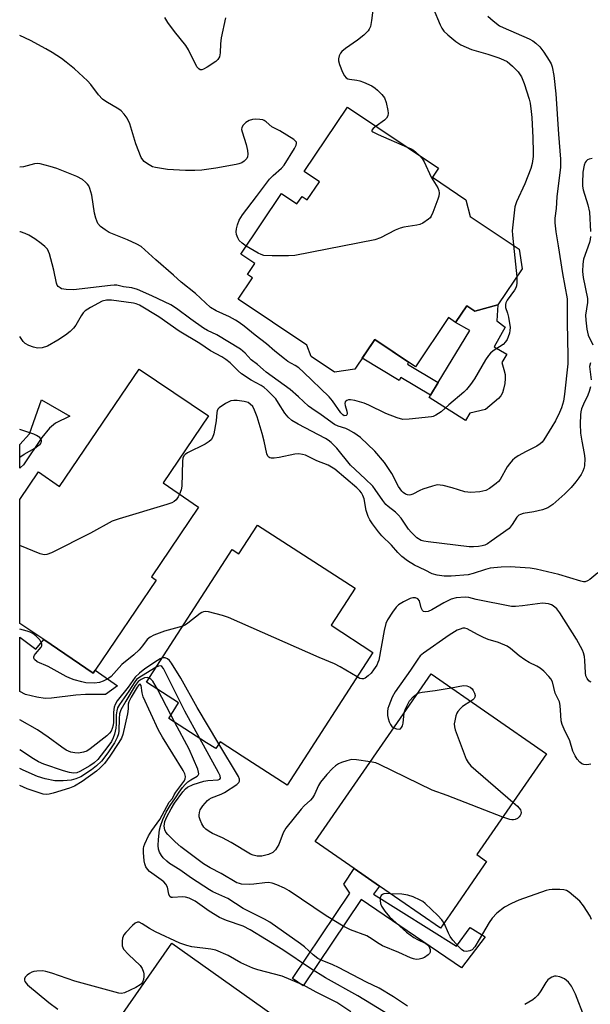
# Model space of a CAD drawing. Units: inches. Extents: x 1279761 to 1285761, y 489452 to 493453.
# Drawn here: x 1279761 to 1279924, y 492166 to 492448 of the extents above; entities that cross this region are included whole.
import ezdxf

# ---------------------------------------------------------------- set-up
doc = ezdxf.new("R2010")
doc.units = ezdxf.units.IN
doc.header["$MEASUREMENT"] = 0
for name, color, linetype in [('BLDG-Footprint', 5, 'Continuous'), ('CULTRL-Pad', 6, 'Continuous'), ('TRANS-Non Street Sidewalk', 7, 'Continuous'), ('TRANS-Road', 130, 'Continuous'), ('Undefined', 1, 'Continuous')]:
    doc.layers.add(name, color=color, linetype=linetype)

msp = doc.modelspace()

# ---------------------------------------------------------------- linework, layer by layer
at = {"layer": 'BLDG-Footprint'}
for points, elevation in [([(1279888.41, 492396.13), (1279889.63, 492391.37), (1279903.59, 492382), (1279904.41, 492376.35), (1279897.52, 492366.08), (1279890.89, 492364.33), (1279888.64, 492365.84), (1279885.46, 492361.1), (1279883.4, 492362.48), (1279873.95, 492348.42), (1279862.35, 492356.2), (1279856.66, 492347.72), (1279850.84, 492346.91), (1279844.19, 492351.38), (1279842.93, 492354.59), (1279823.33, 492367.74), (1279827.43, 492373.85), (1279826.03, 492374.79), (1279828.11, 492377.89), (1279824.1, 492380.58), (1279835.72, 492397.89), (1279840.13, 492394.93), (1279841.59, 492397.09), (1279843.06, 492396.1), (1279846.55, 492401.29), (1279842.22, 492404.19), (1279854.56, 492422.58), (1279880.55, 492405.14), (1279878.83, 492402.56)], 350.89), ([(1279801.93, 492315.23), (1279812.07, 492308.36), (1279798.57, 492288.44), (1279799.96, 492287.49), (1279782.49, 492261.72), (1279781.94, 492260.92), (1279767.85, 492270.47), (1279760.99, 492275.12), (1279760.99, 492310.47), (1279766.34, 492318.36), (1279772.39, 492314.26), (1279783, 492329.91), (1279795.1, 492347.77), (1279814.88, 492334.37)], 308.08), ([(1279828.89, 492303.21), (1279856.75, 492285.22), (1279849.87, 492274.56), (1279861.85, 492266.83), (1279837.37, 492228.92), (1279824.53, 492237.21), (1279818.21, 492241.29), (1279816.95, 492239.33), (1279814.33, 492241.02), (1279803.53, 492247.99), (1279806.37, 492252.39), (1279797.2, 492258.3), (1279821.69, 492296.23), (1279823.59, 492295)], 305.02), ([(1279883.76, 492191.85), (1279881.12, 492188.03), (1279863.7, 492200.08), (1279856.49, 492205.06), (1279845.33, 492212.77), (1279878.44, 492260.68), (1279911.42, 492237.9), (1279891.49, 492209.06), (1279894.31, 492207.11), (1279893.63, 492206.13)], 303.88)]:
    msp.add_lwpolyline(points, close=True, dxfattribs=dict(at, elevation=elevation))
at = {"layer": 'CULTRL-Pad'}
for points in [[(1279897.52, 492366.08), (1279897.24, 492361.5), (1279899.63, 492359.76), (1279896.43, 492354.12), (1279900.07, 492351.98), (1279898.62, 492349.59), (1279899.24, 492347.63), (1279899.56, 492346.23), (1279899.59, 492345.06), (1279899.46, 492343.68), (1279899.15, 492341.98), (1279898.83, 492340.94), (1279898.37, 492340.12), (1279897.65, 492339.32), (1279894, 492336.25), (1279889.5, 492335.21), (1279888.31, 492333.08), (1279877.86, 492339.66), (1279878.23, 492340.27), (1279880.46, 492343.91), (1279889.52, 492358.74), (1279885.46, 492361.1), (1279888.64, 492365.84), (1279890.89, 492364.33)], [(1279760.99, 492271.16), (1279765.63, 492267.77), (1279767.85, 492270.47), (1279781.94, 492260.91), (1279782.49, 492261.72), (1279788.9, 492257.23), (1279785.52, 492254.78), (1279779.78, 492254.76), (1279776.99, 492254.6), (1279770.11, 492253.75), (1279768.25, 492253.7), (1279765.86, 492254.01), (1279762.65, 492254.77), (1279760.99, 492255.62)]]:
    msp.add_lwpolyline(points, close=True, dxfattribs=at)
at = {"layer": 'TRANS-Non Street Sidewalk'}
for points in [[(1279871.74, 492349.15), (1279880.46, 492343.91), (1279878.23, 492340.27), (1279869.85, 492345.39), (1279869.29, 492344.48), (1279858.79, 492350.89), (1279862.35, 492356.2), (1279872.04, 492349.7)], [(1279761.17, 492319.61), (1279760.99, 492319.5), (1279760.99, 492326.17), (1279763.79, 492329.29), (1279767.17, 492339), (1279775.31, 492334.33), (1279771.21, 492332.28), (1279769.54, 492330.91), (1279767.34, 492328.19), (1279762.06, 492320.41)], [(1279862.02, 492197.8), (1279885.68, 492182.9), (1279889.63, 492188.2), (1279893.89, 492185.56), (1279887.14, 492176.68), (1279858.44, 492196.29), (1279841.9, 492171.55), (1279838.88, 492173.64), (1279855.22, 492198.08), (1279853.53, 492200.59), (1279856.49, 492205.06), (1279863.7, 492200.08)]]:
    msp.add_lwpolyline(points, close=True, dxfattribs=at)
at = {"layer": 'TRANS-Road'}
msp.add_lwpolyline([(1279785.42, 492156.4), (1279804.42, 492183.8), (1279868.02, 492138.65)], dxfattribs=at)
at = {"layer": 'Undefined'}
for p, q in [((1279901.93, 492383.11, 314), (1279902.88, 492374.07, 314)), ((1279804.17, 492248.98, 300), (1279800.29, 492256.31, 300)), ((1279805.31, 492246.85, 300), (1279804.17, 492248.98, 300))]:
    msp.add_line(p, q, dxfattribs=at)
for points, elevation in [([(1279862.07, 492452.57), (1279861.41, 492447.31), (1279861.1, 492445.62), (1279860.79, 492444.84), (1279860.48, 492444.37), (1279859.24, 492443.16), (1279857.43, 492441.68), (1279854.03, 492439.36), (1279852.94, 492438.43), (1279852.61, 492437.96), (1279852.23, 492437.19), (1279852, 492436.38), (1279851.99, 492435.83), (1279852.29, 492434.74), (1279853.19, 492432.55), (1279853.7, 492431.53), (1279854.21, 492430.93), (1279854.66, 492430.7), (1279855.18, 492430.57), (1279857.23, 492430.33), (1279858.09, 492430.14), (1279859.16, 492429.73), (1279861.52, 492428.63), (1279862.51, 492428.04), (1279863.19, 492427.47), (1279864.42, 492426.18), (1279865.1, 492425.23), (1279865.59, 492423.9), (1279866.11, 492421.65), (1279866.21, 492420.82), (1279866.1, 492420.06), (1279865.75, 492419.41), (1279865.19, 492418.83), (1279862.72, 492417.1)], 316), ([(1279879, 492450.89), (1279881.01, 492446.1), (1279881.51, 492445.1), (1279882.12, 492444.28), (1279883.2, 492443.26), (1279885.49, 492441.33), (1279886.94, 492440.41), (1279890.03, 492439.08), (1279894.66, 492437.73), (1279897.78, 492436.68), (1279899.16, 492436.12), (1279900.13, 492435.57), (1279901.68, 492434.3), (1279903.31, 492432.68), (1279904.22, 492431.22), (1279905.05, 492429.36), (1279906.42, 492424.84), (1279906.69, 492423.69), (1279907.06, 492421.37), (1279907.21, 492419.62), (1279907.47, 492413.79), (1279907.59, 492409.71), (1279907.55, 492408.47), (1279907.29, 492406.45), (1279906.9, 492405.06), (1279905.17, 492400.72), (1279902.79, 492395.54), (1279902.32, 492394.15), (1279901.64, 492387.25), (1279901.67, 492386.12), (1279901.93, 492383.11)], 314), ([(1279894.69, 492448.58), (1279896.2, 492447.23), (1279898, 492445.79), (1279899, 492445.29), (1279906.43, 492442.06), (1279907.46, 492441.53), (1279908.35, 492440.9), (1279909.53, 492439.79), (1279910.67, 492438.3), (1279912.19, 492435.9), (1279912.69, 492434.91), (1279912.98, 492434.12), (1279913.46, 492431.59), (1279914.08, 492426.37), (1279914.86, 492414.85), (1279915.44, 492407.71), (1279915.36, 492405.4), (1279914.32, 492396.92), (1279914.17, 492393.61), (1279913.77, 492390.91), (1279913.73, 492389.52), (1279914.04, 492386.93), (1279914.74, 492382.96), (1279915.94, 492375.03), (1279917.25, 492367.78), (1279917.3, 492366.47), (1279917.27, 492361), (1279917.53, 492351.53), (1279917.48, 492349.26), (1279916.53, 492340.57), (1279916.21, 492338.59), (1279915.68, 492336.73), (1279915.14, 492335.4), (1279913.96, 492333.02), (1279912.94, 492331.27), (1279910.68, 492327.58), (1279910.16, 492326.9), (1279909.59, 492326.36), (1279908.66, 492325.76), (1279905.58, 492324.23), (1279903.27, 492322.99), (1279902.32, 492322.34), (1279901.72, 492321.78), (1279900.8, 492320.72), (1279900.14, 492319.83), (1279898.16, 492316.22), (1279897.67, 492315.63), (1279897.01, 492315.04), (1279895.1, 492313.63), (1279894.08, 492313.08), (1279893.26, 492312.86), (1279892.39, 492312.74), (1279889.77, 492312.53), (1279888.9, 492312.55), (1279888.07, 492312.72), (1279884.49, 492313.83), (1279881.91, 492314.49), (1279881.05, 492314.64), (1279880.2, 492314.65), (1279878.82, 492314.34), (1279876.07, 492313.46), (1279875.27, 492313.11), (1279873.2, 492312.01), (1279872.68, 492311.81), (1279872.17, 492311.72), (1279871.67, 492311.81), (1279871.18, 492312.02), (1279870.49, 492312.47), (1279870.09, 492312.86), (1279869.16, 492314.25), (1279867.27, 492317.97), (1279865.17, 492321.07), (1279862.34, 492324.34), (1279858.25, 492328.2), (1279856.37, 492329.54), (1279854.9, 492330.44), (1279854.09, 492330.78), (1279851.88, 492331.47), (1279850.86, 492331.96), (1279847.09, 492334.68), (1279844.35, 492336.46), (1279843.46, 492337.18), (1279840.59, 492339.86), (1279838.25, 492341.9), (1279831.36, 492346.91), (1279830.47, 492347.63), (1279828.92, 492349.1), (1279827.07, 492350.41), (1279825.35, 492352.3), (1279824.03, 492353.43), (1279817.28, 492357.56), (1279814.61, 492358.8), (1279813.44, 492359.46), (1279809.85, 492361.97), (1279805.72, 492365.06), (1279804.16, 492366.07), (1279798.73, 492368.71), (1279794.58, 492370.48), (1279793.01, 492370.96), (1279790.62, 492371.22), (1279788.75, 492371.69), (1279787.96, 492371.72), (1279786.87, 492371.63), (1279776.33, 492370.44), (1279774.25, 492370.46), (1279772.96, 492370.71), (1279772.51, 492370.92), (1279771.97, 492371.37), (1279771.69, 492371.76), (1279771.47, 492372.27), (1279770.71, 492376.03), (1279770.27, 492377.78), (1279769.48, 492380.68), (1279768.91, 492382.01), (1279768.19, 492382.79), (1279767.12, 492383.66), (1279765.28, 492384.95), (1279763.59, 492386.03), (1279762.55, 492386.48), (1279761.19, 492386.92), (1279761, 492386.98)], 312), ([(1279819.76, 492448.11), (1279818.47, 492442.35), (1279818.32, 492440.69), (1279818.26, 492438.05), (1279818.08, 492436.94), (1279817.6, 492436.18), (1279816.96, 492435.62), (1279814.49, 492433.96), (1279813.49, 492433.4), (1279813.01, 492433.24), (1279812.54, 492433.25), (1279812.1, 492433.48), (1279811.59, 492434.1), (1279809.15, 492438.93), (1279808.41, 492440.22), (1279805.19, 492444.23), (1279803.32, 492446.79), (1279802.39, 492448.23)], 318), ([(1279825.62, 492382.85), (1279824.47, 492383.7), (1279823.67, 492384.52), (1279823.25, 492385.23), (1279822.88, 492386.22), (1279822.76, 492387), (1279822.85, 492387.83), (1279823.16, 492388.95), (1279823.68, 492390.32), (1279824.64, 492391.85), (1279828.62, 492397.01), (1279832.34, 492402.03), (1279833.32, 492403.08), (1279835.78, 492405.16), (1279836.5, 492406.01), (1279839.45, 492410.78), (1279839.95, 492411.76), (1279840.06, 492412.21), (1279839.97, 492412.62), (1279839.25, 492413.3), (1279835.27, 492415.77), (1279832.99, 492416.99), (1279831.39, 492418.35), (1279830.83, 492418.72), (1279830.36, 492418.91), (1279829.52, 492419.08), (1279828.35, 492419.14), (1279827.48, 492419.06), (1279826.46, 492418.73), (1279825.52, 492418.18), (1279824.75, 492417.44), (1279824.39, 492416.79), (1279824.35, 492416.21), (1279824.47, 492415.5), (1279825.66, 492411.91), (1279826, 492410.23), (1279826.12, 492409.13), (1279826.03, 492408.36), (1279825.8, 492407.92), (1279825.08, 492407.15), (1279824.4, 492406.7), (1279823.6, 492406.41), (1279822.76, 492406.21), (1279817.03, 492405.17), (1279812.99, 492404.62), (1279810.97, 492404.45), (1279808.3, 492404.49), (1279803.23, 492404.75), (1279799.78, 492405.31), (1279798.95, 492405.55), (1279798.43, 492405.79), (1279797.43, 492406.39), (1279796.51, 492407.09), (1279796.12, 492407.5), (1279795.66, 492408.22), (1279794.12, 492412.06), (1279792.43, 492417.79), (1279791.66, 492419.41), (1279790.85, 492420.53), (1279789.92, 492421.52), (1279789.26, 492422.04), (1279785.55, 492424.23), (1279784.63, 492424.89), (1279783.48, 492426.11), (1279781.3, 492429.03), (1279780.33, 492430.1), (1279776.68, 492433.5), (1279774.28, 492435.47), (1279772.92, 492436.47), (1279770.23, 492438.22), (1279768.47, 492439.24), (1279764.1, 492441.59), (1279761, 492443.06)], 316), ([(1279862.72, 492417.1), (1279861.91, 492416.51), (1279861.5, 492416.05), (1279861.53, 492415.76), (1279861.82, 492415.5), (1279863.31, 492414.76), (1279871.63, 492411.12)], 316), ([(1279871.63, 492411.12), (1279872.77, 492410.66), (1279873.47, 492410.25), (1279875.05, 492408.83)], 316), ([(1279875.05, 492408.83), (1279875.86, 492407.91), (1279876.45, 492406.95), (1279878.49, 492402.55), (1279880.35, 492399.51), (1279880.65, 492398.75), (1279880.79, 492397.97), (1279880.67, 492397.15), (1279880.41, 492396.34), (1279878.94, 492392.5), (1279878.46, 492391.46), (1279878.15, 492390.99), (1279877.75, 492390.59), (1279876.05, 492389.44), (1279875.25, 492389.07), (1279874.42, 492388.84), (1279870.7, 492388.26), (1279869.58, 492388), (1279868.23, 492387.41), (1279864.03, 492385.26), (1279862.43, 492384.69), (1279839.51, 492380.17), (1279837.75, 492380.09), (1279833.03, 492380.12), (1279830.7, 492380.24), (1279829.89, 492380.48), (1279829.12, 492380.84), (1279825.62, 492382.85)], 316), ([(1279924.4, 492407.91), (1279923.58, 492407.73), (1279923.08, 492407.51), (1279922.68, 492407.16), (1279922.39, 492406.72), (1279922.12, 492405.97), (1279921.79, 492404.04), (1279921.65, 492400.83), (1279921.69, 492400), (1279921.86, 492398.99), (1279923.19, 492394.64), (1279923.67, 492392.54), (1279923.96, 492387.09)], 310), ([(1279902.88, 492374.07), (1279902.93, 492372.43), (1279902.81, 492371.56), (1279902.64, 492371.01), (1279902.24, 492370.3), (1279900.21, 492367.45), (1279899.81, 492366.69), (1279899.65, 492366.16), (1279899.68, 492365.3), (1279900.28, 492363.74), (1279900.58, 492362.6), (1279900.99, 492359.66), (1279900.96, 492358.8), (1279900.81, 492358.01), (1279900.49, 492356.97), (1279900.17, 492356.23), (1279899.71, 492355.55), (1279898.99, 492354.81), (1279896.19, 492352.96), (1279895.36, 492352.26), (1279894.8, 492351.65), (1279893.99, 492350.41), (1279890.82, 492344.99), (1279889.66, 492343.31), (1279888.58, 492341.94), (1279887.75, 492341.14), (1279883.54, 492337.58), (1279881.28, 492335.51), (1279879.83, 492334.57), (1279879.05, 492334.23), (1279878.55, 492334.1), (1279872.22, 492333.41), (1279870.38, 492333.4), (1279868.75, 492333.81), (1279865.49, 492335.03), (1279860.67, 492337.41), (1279859.32, 492337.99), (1279856.67, 492338.8), (1279855.42, 492339), (1279854.89, 492338.93), (1279854.41, 492338.78), (1279853.91, 492338.37), (1279853.82, 492337.93), (1279853.89, 492337.4), (1279854.38, 492335.76), (1279854.49, 492335.07), (1279854.43, 492334.7), (1279854.22, 492334.45), (1279853.64, 492334.43), (1279853.22, 492334.66), (1279852.66, 492335.26), (1279850.26, 492338.68), (1279849.35, 492339.8), (1279842.02, 492346.89), (1279840.69, 492348.08), (1279839.59, 492348.81), (1279837.59, 492349.96), (1279836.63, 492350.65), (1279833.86, 492352.86), (1279831.46, 492355.01), (1279828.17, 492357.42), (1279825.03, 492360.02), (1279823.62, 492361.1), (1279822.63, 492361.72), (1279820.86, 492362.65), (1279817.06, 492364.39), (1279815.49, 492365.39), (1279811.17, 492369.38), (1279807.08, 492372.56), (1279804.87, 492374.59), (1279799.87, 492378.92), (1279796.76, 492381.85), (1279795.67, 492382.75), (1279794.42, 492383.46), (1279791.78, 492384.69), (1279786.56, 492386.74), (1279785.36, 492387.49), (1279784.02, 492388.53), (1279783.33, 492389.37), (1279782.68, 492390.85), (1279782.38, 492392.28), (1279781.6, 492397.45), (1279781.05, 492399.33), (1279780.7, 492400.07), (1279780.39, 492400.53), (1279779.79, 492401.17), (1279778.89, 492401.91), (1279777.33, 492402.73), (1279771.61, 492405.08), (1279769.64, 492405.67), (1279766.8, 492406.35), (1279765.94, 492406.44), (1279765.17, 492406.37), (1279762.05, 492405.57), (1279761, 492405.41)], 314), ([(1279923.95, 492385.65), (1279923.85, 492384.79), (1279923.63, 492383.95), (1279921.99, 492379.13), (1279921.76, 492377.7), (1279921.63, 492375.67), (1279921.85, 492373.91), (1279923.1, 492367.91), (1279923.09, 492366.77), (1279922.52, 492363.19), (1279922.6, 492361.75), (1279922.94, 492359.14), (1279923.31, 492357.44), (1279924.66, 492354.71)], 310), ([(1279923.92, 492342.73), (1279923.6, 492341.38), (1279923.21, 492340.27), (1279921.98, 492337.72), (1279921.43, 492336.4), (1279921.21, 492335.58), (1279921.1, 492334.72), (1279920.99, 492332.11), (1279921.15, 492329.45), (1279921.48, 492327.13), (1279922.16, 492323.68), (1279922.3, 492322.22), (1279922.25, 492320.16), (1279922.08, 492319.36), (1279921.8, 492318.63), (1279921.31, 492317.67), (1279920.66, 492316.7), (1279919.78, 492315.53), (1279918.44, 492313.97), (1279916.63, 492312.1), (1279913.16, 492309.03), (1279911.79, 492308.16), (1279910.22, 492307.57), (1279907.75, 492306.94), (1279904.75, 492306.51), (1279903.94, 492306.25), (1279903.46, 492306), (1279902.89, 492305.45), (1279901.58, 492303.33), (1279900.7, 492302.25), (1279895.64, 492298.58), (1279894.53, 492297.85), (1279893.82, 492297.49), (1279893.07, 492297.23), (1279892, 492297.05), (1279890.51, 492296.98), (1279889.33, 492297.02), (1279877.57, 492298.41), (1279876.41, 492298.59), (1279875.59, 492298.83), (1279874.41, 492299.59), (1279872.71, 492301.14), (1279872, 492302.05), (1279869.87, 492305.15), (1279869.07, 492306.15), (1279868.29, 492306.9), (1279866.17, 492308.47), (1279865.54, 492309.06), (1279864.66, 492310.18), (1279862.52, 492313.36), (1279861.79, 492314.3), (1279859.66, 492316.38), (1279855.41, 492320.3), (1279851.58, 492325.14), (1279849.96, 492326.74), (1279849.07, 492327.43), (1279848.31, 492327.89), (1279840.47, 492332), (1279838.73, 492333.05), (1279837.66, 492334.04), (1279836.7, 492335.14), (1279834.9, 492338.06), (1279834.07, 492339.22), (1279833.11, 492340.29), (1279831.67, 492341.72), (1279830.82, 492342.45), (1279829.97, 492343.04), (1279827.08, 492344.62), (1279824.34, 492346.4), (1279823.33, 492347.26), (1279821.08, 492349.52), (1279819.87, 492350.52), (1279818.66, 492351.26), (1279815.42, 492352.97), (1279812.37, 492355.06), (1279806.48, 492358.63), (1279800.75, 492362.69), (1279795.19, 492366.01), (1279794.23, 492366.39), (1279793.48, 492366.58), (1279787.16, 492367.42), (1279785.79, 492367.45), (1279784.55, 492367.12), (1279781.19, 492365.37), (1279779.69, 492364.36), (1279779.14, 492363.8), (1279778.49, 492362.97), (1279776.99, 492360.31), (1279776.38, 492359.44), (1279775.43, 492358.47), (1279774.08, 492357.41), (1279771.92, 492356), (1279768.95, 492354.31), (1279767.39, 492353.84), (1279766.08, 492353.74), (1279764.97, 492354.01), (1279763.62, 492354.54), (1279762.59, 492355.06), (1279761.95, 492355.59), (1279761.02, 492357.03), (1279761, 492357.08)], 310), ([(1279923.93, 492349.58), (1279923.72, 492348.48), (1279923.74, 492347.72), (1279924.14, 492344.65)], 310), ([(1279926.01, 492289.6), (1279923.78, 492287.69), (1279923.07, 492287.24), (1279922.41, 492287.03), (1279921.94, 492287.02), (1279921.17, 492287.16), (1279914.92, 492289.12), (1279908.44, 492290.63), (1279906.69, 492290.87), (1279901.03, 492291.28), (1279898.43, 492291.21), (1279895.31, 492290.89), (1279893.98, 492290.53), (1279890.46, 492289.32), (1279889.05, 492288.99), (1279884.17, 492288.6), (1279882.16, 492288.61), (1279880.16, 492288.92), (1279878.79, 492289.29), (1279876.78, 492290.35), (1279873.7, 492291.79), (1279871.72, 492293.01), (1279870.11, 492294.21), (1279868.98, 492295.37), (1279867.18, 492297.46), (1279864.4, 492300.15), (1279863.44, 492301.22), (1279861.67, 492303.53), (1279860.97, 492304.69), (1279860.49, 492305.67), (1279859.95, 492307.38), (1279859.36, 492310.72), (1279858.99, 492311.69), (1279858.59, 492312.36), (1279858.06, 492312.98), (1279857.22, 492313.79), (1279850.92, 492319.17), (1279850.02, 492319.77), (1279849.1, 492320.27), (1279845.84, 492321.57), (1279842.58, 492323.13), (1279841.77, 492323.39), (1279840.67, 492323.5), (1279839.54, 492323.44), (1279835.11, 492322.51), (1279833.64, 492322.27), (1279832.81, 492322.28), (1279832.43, 492322.39), (1279832.11, 492322.6), (1279831.84, 492322.92), (1279831.54, 492323.58), (1279830.75, 492327.19), (1279830.17, 492329.38), (1279828.79, 492334.15), (1279828.06, 492336.05), (1279827.52, 492337.05), (1279826.82, 492337.78), (1279826.19, 492338.17), (1279825.09, 492338.5), (1279823.04, 492338.78), (1279822.15, 492338.78), (1279821.29, 492338.65), (1279820.52, 492338.34), (1279819.77, 492337.92), (1279817.91, 492336.64), (1279817.56, 492336.27), (1279817.34, 492335.84), (1279817.25, 492335.38), (1279817.11, 492333.02), (1279816.37, 492329.26), (1279816.06, 492328.22), (1279815.67, 492327.55), (1279815.1, 492327.03), (1279813.93, 492326.34), (1279808.91, 492323.85), (1279808.21, 492323.39), (1279807.85, 492323.01), (1279807.59, 492322.29), (1279807.48, 492321.47), (1279807.29, 492314.29), (1279807.05, 492313.23), (1279806.61, 492312.06)], 308), ([(1279760.99, 492322.62), (1279762.29, 492323.48), (1279765.26, 492325.15), (1279766.19, 492325.79), (1279766.8, 492326.33), (1279767.08, 492326.72), (1279767.24, 492327.1), (1279767.25, 492327.47), (1279767.05, 492327.85), (1279766.7, 492328.19), (1279765.8, 492328.8), (1279765.05, 492329.18), (1279761, 492330.54)], 308), ([(1279806.61, 492312.06), (1279806.21, 492311.26), (1279805.63, 492310.45), (1279805.06, 492309.95), (1279804.39, 492309.55), (1279803, 492309.04), (1279789.36, 492304.96), (1279787.4, 492304.29), (1279781.16, 492300.84), (1279770.07, 492295.31), (1279768.75, 492294.77), (1279767.95, 492294.69), (1279766.86, 492294.96), (1279760.99, 492297.37)], 308), ([(1279924.11, 492258.37), (1279923.89, 492258.44), (1279923.48, 492258.73), (1279923, 492259.37), (1279922.65, 492260.14), (1279922.49, 492260.99), (1279922.34, 492264.54), (1279922.22, 492265.64), (1279921.97, 492266.7), (1279921.65, 492267.5), (1279919.96, 492270.58), (1279915.22, 492278.13), (1279914.36, 492279.23), (1279913.32, 492280.12), (1279912.82, 492280.38), (1279912, 492280.66), (1279911.13, 492280.82), (1279910.26, 492280.87), (1279904.54, 492280.11), (1279902.55, 492279.94), (1279901.41, 492279.95), (1279891.3, 492281.92), (1279889.24, 492282.48), (1279888.15, 492282.59), (1279885.58, 492282.39), (1279884.19, 492282.07), (1279882.08, 492281.01), (1279878.66, 492278.96), (1279877.63, 492278.55), (1279876.88, 492278.41), (1279876.25, 492278.51), (1279875.95, 492278.82), (1279875.65, 492279.53), (1279875.14, 492281.58), (1279874.66, 492282.1), (1279873.99, 492282.37), (1279873.25, 492282.42), (1279872.44, 492282.2), (1279870.61, 492281.3), (1279869.13, 492280.39), (1279868.5, 492279.79), (1279867.45, 492278.36), (1279865.99, 492276.12), (1279865.48, 492275.07), (1279865.01, 492273.05), (1279863.48, 492264.64), (1279863.28, 492263.9), (1279862.95, 492263.19), (1279862.04, 492261.81), (1279861.34, 492260.94), (1279860.5, 492260.15), (1279859.59, 492259.51), (1279859.12, 492259.3), (1279858.64, 492259.27), (1279858.13, 492259.41), (1279857.32, 492259.82)], 306), ([(1279857.32, 492259.82), (1279852.47, 492262.72), (1279850.89, 492263.55), (1279846.51, 492265.36), (1279820.58, 492276.76), (1279818.91, 492277.37), (1279814.89, 492278.38), (1279814.05, 492278.48), (1279813.51, 492278.44), (1279813.01, 492278.25), (1279812.52, 492277.95), (1279809.01, 492275.14), (1279808.32, 492274.69), (1279807.55, 492274.32)], 306), ([(1279807.55, 492274.32), (1279802.33, 492272.91), (1279799.26, 492271.74), (1279798.22, 492271.22), (1279797.38, 492270.49), (1279796.07, 492268.66), (1279795.11, 492267.56), (1279793.6, 492266.15), (1279790.12, 492263.33), (1279787.07, 492259.94), (1279786.48, 492259.47), (1279785.78, 492259.05), (1279784.79, 492258.57), (1279783.76, 492258.19), (1279782.39, 492258.04), (1279779.84, 492258.17), (1279778.7, 492258.38), (1279776.53, 492259.01), (1279775.28, 492259.47), (1279774.3, 492259.94), (1279769.11, 492262.8), (1279765.98, 492264.16), (1279765.19, 492264.8), (1279764.99, 492265.18), (1279765, 492265.58), (1279765.17, 492266), (1279765.46, 492266.43), (1279767.1, 492268.28), (1279767.3, 492268.71), (1279767.31, 492269.2), (1279767.16, 492269.7), (1279766.69, 492270.38), (1279765.66, 492271.44), (1279764.75, 492272.18), (1279763.97, 492272.58), (1279763.13, 492272.87), (1279760.99, 492273.45)], 306), ([(1279924.06, 492234.89), (1279922.92, 492234.71), (1279922.08, 492234.77), (1279921.46, 492235.03), (1279920.87, 492235.47), (1279920.16, 492236.33), (1279919.55, 492237.29), (1279918.96, 492238.65), (1279918.04, 492241.57), (1279916.4, 492244.88), (1279915.91, 492246.2), (1279915.63, 492247.28), (1279915.45, 492248.92), (1279915.29, 492251.64), (1279915.1, 492252.67), (1279913.89, 492255.14), (1279913.08, 492258.46), (1279912.64, 492259.29), (1279912.1, 492259.97), (1279910.65, 492261.44), (1279909.55, 492262.34), (1279908.59, 492262.93), (1279906.44, 492263.94), (1279905.23, 492264.68), (1279903.6, 492265.85), (1279901.1, 492267.94), (1279900.13, 492268.59), (1279897.68, 492269.65), (1279894.75, 492270.54), (1279893.45, 492271.05), (1279891.67, 492271.96), (1279888.79, 492273.59), (1279888.08, 492273.75), (1279887.53, 492273.71), (1279886.7, 492273.5), (1279885.9, 492273.15), (1279883.64, 492271.73), (1279876.26, 492266.59), (1279875.37, 492265.81), (1279874.65, 492264.92), (1279872.59, 492261.72), (1279868.23, 492255.53), (1279867.36, 492254.01), (1279866.37, 492251.6), (1279866.12, 492250.77), (1279866.01, 492249.93), (1279866.04, 492248.78), (1279866.17, 492247.92), (1279866.48, 492246.97), (1279866.83, 492246.26), (1279867.27, 492245.65), (1279867.79, 492245.27)], 304), ([(1279801.68, 492265.24), (1279801.05, 492264.99), (1279800.32, 492264.56), (1279796.71, 492262.13), (1279795.15, 492260.87), (1279793.97, 492259.71), (1279792, 492256.88), (1279788.86, 492253.01), (1279788.21, 492251.93), (1279787.98, 492251.14), (1279787.79, 492249.76), (1279787.79, 492246.9), (1279787.72, 492246.06), (1279787.43, 492245.05), (1279787.07, 492244.37), (1279786.59, 492243.76), (1279785.83, 492243.03), (1279781.15, 492239.27), (1279780.19, 492238.66), (1279779.18, 492238.3), (1279777.81, 492238.09), (1279776.7, 492238.12), (1279775.61, 492238.35), (1279774.26, 492238.94), (1279773.04, 492239.71), (1279769.16, 492242.61), (1279766.11, 492244.71), (1279760.99, 492247.52)], 304), ([(1279817.84, 492240.71), (1279811.69, 492251.1), (1279807.01, 492259.49), (1279804.29, 492263.77), (1279803.78, 492264.48), (1279803.18, 492265.03), (1279802.52, 492265.27), (1279801.68, 492265.24)], 304), ([(1279799.98, 492262.6), (1279795.75, 492260.08), (1279795.02, 492259.59), (1279794.37, 492259.04), (1279793.85, 492258.4), (1279792.14, 492255.72), (1279789.48, 492251.98), (1279788.93, 492250.95), (1279788.68, 492250.15), (1279788.55, 492249.03), (1279788.53, 492246.31), (1279788.44, 492245.19), (1279788.05, 492243.48), (1279787.66, 492242.38), (1279787.15, 492241.39), (1279786.19, 492239.97), (1279783.31, 492236.27), (1279782.28, 492235.28), (1279780.97, 492234.42), (1279778.18, 492232.81), (1279777.28, 492232.46), (1279776.3, 492232.36), (1279775.2, 492232.49), (1279773.47, 492232.98), (1279767.87, 492234.91), (1279766.36, 492235.54), (1279764.89, 492236.41), (1279761.04, 492239), (1279760.99, 492239.04)], 302), ([(1279812.39, 492242.27), (1279808.1, 492250.07), (1279802.09, 492262.19), (1279801.61, 492262.79), (1279801.24, 492262.95), (1279800.6, 492262.87), (1279799.98, 492262.6)], 302), ([(1279797.97, 492259.49), (1279797.39, 492259.65), (1279796.65, 492259.54), (1279795.67, 492259.11), (1279794.83, 492258.5), (1279794, 492257.41), (1279791.25, 492252.88), (1279789.88, 492250.43), (1279789.45, 492249.27), (1279789.34, 492247.99), (1279789.33, 492244.42), (1279789.19, 492243.57), (1279788.85, 492242.49), (1279788.03, 492241.01), (1279786.12, 492238.14), (1279784.31, 492235.79), (1279782.96, 492234.43), (1279781.47, 492233.31), (1279778.42, 492231.33), (1279777.03, 492230.68), (1279775.71, 492230.35), (1279773.44, 492230.1), (1279771.02, 492230.17), (1279768.25, 492230.7), (1279766.05, 492231.41), (1279761.93, 492233.17), (1279760.99, 492233.67)], 300), ([(1279867.07, 492162.94), (1279857.55, 492168.69), (1279848.33, 492173.85), (1279844.02, 492176.53), (1279836.12, 492181.84), (1279826.83, 492187.6), (1279824.77, 492188.58), (1279820.04, 492190.24), (1279818.07, 492191.09), (1279815.07, 492192.88), (1279811.05, 492195.74), (1279809.35, 492196.67), (1279808.37, 492196.95), (1279807.61, 492197.04), (1279804.65, 492196.77), (1279804.22, 492196.86), (1279803.86, 492197.14), (1279803.56, 492197.81), (1279803.21, 492199.75), (1279802.69, 492200.67), (1279802.14, 492201.26), (1279801.41, 492201.89), (1279798.07, 492204.26), (1279797.47, 492204.87), (1279797, 492205.59), (1279796.68, 492206.39), (1279796.52, 492207.26), (1279796.32, 492209.64), (1279796.32, 492210.82), (1279796.42, 492211.37), (1279796.68, 492212.15), (1279797.78, 492214.43), (1279798.75, 492215.97), (1279800.96, 492219.11), (1279803.64, 492224), (1279804.64, 492225.12), (1279805.09, 492226.14), (1279805.52, 492226.86), (1279807.88, 492229.92), (1279808.24, 492230.64), (1279808.32, 492231.37), (1279808.16, 492232.1), (1279807.68, 492233.12), (1279801.72, 492242.58), (1279800.57, 492244.64), (1279796.24, 492254.11), (1279795.91, 492255.25), (1279795.63, 492257.36), (1279795.42, 492257.77), (1279795.1, 492257.65), (1279794.5, 492256.86), (1279792.81, 492254.02), (1279792.16, 492252.72), (1279792, 492252.06), (1279791.97, 492250.73), (1279791.75, 492249.32), (1279790.4, 492243.4), (1279790.05, 492242.36), (1279789.31, 492241.09), (1279786.71, 492237.14), (1279785.19, 492235.13), (1279783.88, 492233.72), (1279782.87, 492232.86), (1279778.8, 492229.94), (1279776.65, 492228.65), (1279775.25, 492228.02), (1279770.51, 492226.57), (1279769.39, 492226.32), (1279768.53, 492226.28), (1279767.67, 492226.37), (1279766.81, 492226.59), (1279763.13, 492227.82), (1279760.99, 492228.82)], 298), ([(1279800.29, 492256.31), (1279799, 492258.62), (1279798.45, 492259.21), (1279797.97, 492259.49)], 300), ([(1279870.79, 492249.61), (1279871.04, 492250.45), (1279871.48, 492251.49), (1279872.3, 492252.96), (1279873.4, 492254.19), (1279874.58, 492255.1)], 304), ([(1279874.58, 492255.1), (1279875.05, 492255.31), (1279875.87, 492255.51), (1279879.61, 492255.96), (1279884.14, 492256.75)], 304), ([(1279884.14, 492256.75), (1279887.73, 492257.35), (1279888.68, 492257.28), (1279889.56, 492256.88), (1279890.15, 492256.38), (1279890.49, 492255.92), (1279890.86, 492255.2), (1279891.01, 492254.53), (1279890.97, 492254.07), (1279890.76, 492253.65), (1279890.39, 492253.29), (1279889.77, 492252.86)], 304), ([(1279889.77, 492252.86), (1279887.43, 492251.39), (1279886.82, 492250.81), (1279886.11, 492249.96), (1279885.82, 492249.49), (1279885.51, 492248.7), (1279885.18, 492247.29), (1279885.07, 492246.44), (1279885.1, 492245.6), (1279885.32, 492244.75), (1279888.46, 492236.37), (1279889, 492235.34), (1279889.78, 492234.47), (1279901.83, 492224.03)], 304), ([(1279867.79, 492245.27), (1279868.59, 492244.99), (1279869.29, 492244.93), (1279869.69, 492245.04), (1279870.01, 492245.37), (1279870.24, 492245.83), (1279870.48, 492246.66), (1279870.79, 492249.61)], 304), ([(1279871.71, 492165.8), (1279870.56, 492166.5), (1279867.67, 492168.47), (1279863.58, 492170.91), (1279860.04, 492172.59), (1279852, 492176.82), (1279850.4, 492177.56), (1279847.39, 492178.78), (1279846.14, 492179.43), (1279844.73, 492180.45), (1279842.28, 492182.69), (1279841.16, 492183.58), (1279832.4, 492189.81), (1279830.91, 492190.64), (1279824.83, 492193.68), (1279820.43, 492196.53), (1279816.15, 492198.42), (1279815.13, 492198.96), (1279810.03, 492202.36), (1279806.72, 492204.75), (1279803.8, 492206.56), (1279802.97, 492207.2), (1279801.97, 492208.14), (1279801.45, 492208.79), (1279800.91, 492209.8), (1279800.64, 492210.61), (1279800.54, 492211.67), (1279800.62, 492213.42), (1279800.89, 492216.1), (1279801.18, 492217.2), (1279801.9, 492219.11), (1279802.85, 492221.2), (1279803.94, 492223.14), (1279805.48, 492225.24), (1279806.52, 492226.91), (1279807.51, 492228.24), (1279808.22, 492229.08), (1279808.97, 492229.82), (1279809.82, 492230.46), (1279811.66, 492231.51), (1279811.96, 492231.8), (1279812.11, 492232.17), (1279812.06, 492232.64), (1279811.82, 492233.43), (1279809.39, 492239.16), (1279805.31, 492246.85)], 300), ([(1279866.85, 492197.9), (1279865.77, 492197.93), (1279864.98, 492197.85), (1279864.54, 492197.67), (1279864.23, 492197.35), (1279863.94, 492196.69), (1279863.87, 492195.91), (1279864.03, 492195.09), (1279864.33, 492194.34), (1279865.26, 492192.9), (1279866.6, 492191.31), (1279871.39, 492186.95), (1279873.51, 492185.41), (1279874.52, 492184.83), (1279876.91, 492183.67), (1279877.38, 492183.34), (1279877.76, 492182.94), (1279878.03, 492182.47), (1279878.18, 492181.96), (1279878.16, 492181.2), (1279877.95, 492180.8), (1279877.61, 492180.43), (1279876.53, 492179.67), (1279875.79, 492179.36), (1279875.03, 492179.16), (1279874.22, 492179.15), (1279873.42, 492179.28), (1279872.6, 492179.59), (1279869.23, 492181.14), (1279864.57, 492183.02), (1279863.61, 492183.55), (1279860.82, 492185.42), (1279860.09, 492185.83), (1279855.46, 492187.55), (1279853.37, 492188.65), (1279848.49, 492191.56), (1279837.88, 492198.74), (1279836.62, 492199.46), (1279834.44, 492200.4), (1279833.05, 492200.89), (1279832.05, 492201.06), (1279831, 492201.04), (1279827.88, 492200.63), (1279826.72, 492200.56), (1279824.36, 492200.66), (1279823.79, 492200.77), (1279823.02, 492201.05), (1279818.53, 492203.67), (1279815.36, 492205.29), (1279813.48, 492206.44), (1279811.91, 492207.56), (1279806.99, 492211.33), (1279805.42, 492212.69), (1279803.28, 492214.77), (1279802.73, 492215.44), (1279802.4, 492216.17), (1279802.25, 492217.21), (1279802.41, 492218.53), (1279802.95, 492219.85), (1279804.19, 492222.14), (1279805.23, 492223.77), (1279807.6, 492227.01), (1279808.37, 492227.89), (1279808.94, 492228.34), (1279810.5, 492229.06), (1279813.52, 492230.08), (1279814.68, 492230.28), (1279817.62, 492230.45), (1279818.15, 492230.62), (1279818.34, 492230.92), (1279818.22, 492231.55), (1279817.78, 492232.53), (1279812.39, 492242.27)], 302), ([(1279861.08, 492235.57), (1279857.17, 492236.17), (1279855.75, 492236.19), (1279854.41, 492235.9), (1279852.88, 492235.42), (1279851.98, 492235.01), (1279851.15, 492234.46), (1279850.3, 492233.66), (1279848.69, 492231.93), (1279846.86, 492229.72), (1279846.28, 492228.77), (1279845.19, 492226.22), (1279844.59, 492225.25), (1279844.03, 492224.61), (1279842.22, 492222.97), (1279841.34, 492222.04), (1279837, 492216.66), (1279836.18, 492215.25), (1279834.94, 492211.92), (1279834.05, 492210.41), (1279833.22, 492209.64), (1279831.99, 492209.07), (1279830.12, 492208.63), (1279828.75, 492208.66), (1279827.68, 492208.88), (1279826.92, 492209.18), (1279821.38, 492212.56), (1279818.88, 492213.85), (1279816.03, 492215.1), (1279815.04, 492215.63), (1279814.15, 492216.3), (1279813.58, 492216.89), (1279812.97, 492217.89), (1279812.5, 492218.97), (1279812.27, 492219.81), (1279812.24, 492220.33), (1279812.32, 492221.09), (1279812.53, 492221.83), (1279813.28, 492223.04), (1279814.6, 492224.56), (1279815.04, 492224.93), (1279815.73, 492225.32), (1279818.47, 492226.31), (1279819.49, 492226.81), (1279822.96, 492229.09), (1279823.56, 492229.62), (1279823.78, 492230.02), (1279823.74, 492230.6), (1279823.42, 492231.34), (1279817.84, 492240.71)], 304), ([(1279898.9, 492219.79), (1279883.08, 492225.92), (1279878.79, 492227.51), (1279863.76, 492234.85), (1279862.66, 492235.25), (1279861.08, 492235.57)], 304), ([(1279901.83, 492224.03), (1279903.11, 492222.87), (1279903.93, 492221.83), (1279904.14, 492221.14), (1279904.07, 492220.65), (1279903.88, 492220.22), (1279903.6, 492219.86), (1279903.09, 492219.42), (1279902.44, 492219.11), (1279901.94, 492219), (1279901.48, 492218.98), (1279900.91, 492219.08), (1279898.9, 492219.79)], 304), ([(1279924.23, 492190.52), (1279923.9, 492191.45), (1279921.95, 492194.48), (1279920.9, 492195.76), (1279917.83, 492198.33), (1279917.13, 492198.77), (1279916.33, 492199.01), (1279915.16, 492199.11), (1279913.06, 492199.09), (1279912.17, 492199), (1279911.33, 492198.8), (1279903.46, 492196.08), (1279901.44, 492195.13), (1279899.39, 492194.01), (1279897.22, 492192.33), (1279895.86, 492190.87), (1279895.01, 492189.69), (1279892.16, 492184.78), (1279890.9, 492182.76), (1279890.17, 492181.89), (1279889.51, 492181.54), (1279888.52, 492181.4), (1279887.8, 492181.53), (1279887.11, 492181.97), (1279886.49, 492182.58), (1279884.7, 492184.58), (1279883.86, 492185.72), (1279883.39, 492186.61), (1279882.15, 492189.51)], 302), ([(1279882.15, 492189.51), (1279881.54, 492190.41), (1279880.33, 492191.66), (1279876.74, 492195.09), (1279876.06, 492195.64), (1279875.36, 492196.07), (1279873.36, 492197.03), (1279871.8, 492197.5), (1279870.12, 492197.72), (1279866.85, 492197.9)], 302), ([(1279855.49, 492164.13), (1279851.58, 492166.81), (1279845.59, 492169.77), (1279842.01, 492171.75), (1279840.17, 492172.58), (1279835.89, 492174.31), (1279828.94, 492176.16), (1279827.55, 492176.62), (1279824.15, 492178.15), (1279820.5, 492180.23), (1279816.99, 492181.73), (1279815.58, 492182.07), (1279810.15, 492182.73), (1279808.71, 492183.12), (1279806.73, 492183.8), (1279799.77, 492186.97), (1279798.08, 492187.92), (1279796, 492189.33), (1279795.1, 492189.77), (1279794.66, 492189.81), (1279794, 492189.51), (1279793.16, 492188.77), (1279791.31, 492186.84), (1279790.76, 492186.17), (1279790.49, 492185.68), (1279790.33, 492185.17), (1279790.22, 492184.36), (1279790.27, 492183), (1279790.4, 492182.5), (1279790.67, 492182.02), (1279792.01, 492180.51), (1279795.34, 492177.38), (1279795.94, 492176.49), (1279796.36, 492175.53), (1279796.47, 492175.02), (1279796.45, 492174.21), (1279796.29, 492173.4), (1279796.02, 492172.64), (1279795.75, 492172.2), (1279795.36, 492171.83), (1279794.11, 492171.1), (1279790.89, 492169.63), (1279790.07, 492169.43), (1279789.26, 492169.48), (1279776.7, 492172.88), (1279770.13, 492175.18), (1279768.48, 492175.68), (1279767.63, 492175.82), (1279765.88, 492175.8), (1279765.03, 492175.69), (1279764.48, 492175.53), (1279763.77, 492175.12), (1279763.13, 492174.59), (1279762.59, 492174.02), (1279762.36, 492173.62), (1279762.32, 492173.22), (1279762.46, 492172.84), (1279763.23, 492171.89), (1279769.33, 492166.82), (1279771.84, 492164.96)], 296), ([(1279922.26, 492162.55), (1279919.7, 492169.16), (1279918.5, 492171.53), (1279917.65, 492172.65), (1279916.53, 492173.56), (1279915.23, 492174.19), (1279914.19, 492174.37), (1279913.67, 492174.34), (1279912.88, 492174.06), (1279912.16, 492173.62), (1279911.73, 492173.25), (1279911.23, 492172.58), (1279909.75, 492170.11), (1279908.89, 492168.95), (1279908.12, 492168.11), (1279907.47, 492167.62), (1279905.23, 492166.22)], 300)]:
    msp.add_lwpolyline(points, dxfattribs=dict(at, elevation=elevation))

doc.saveas('drawing.dxf')
